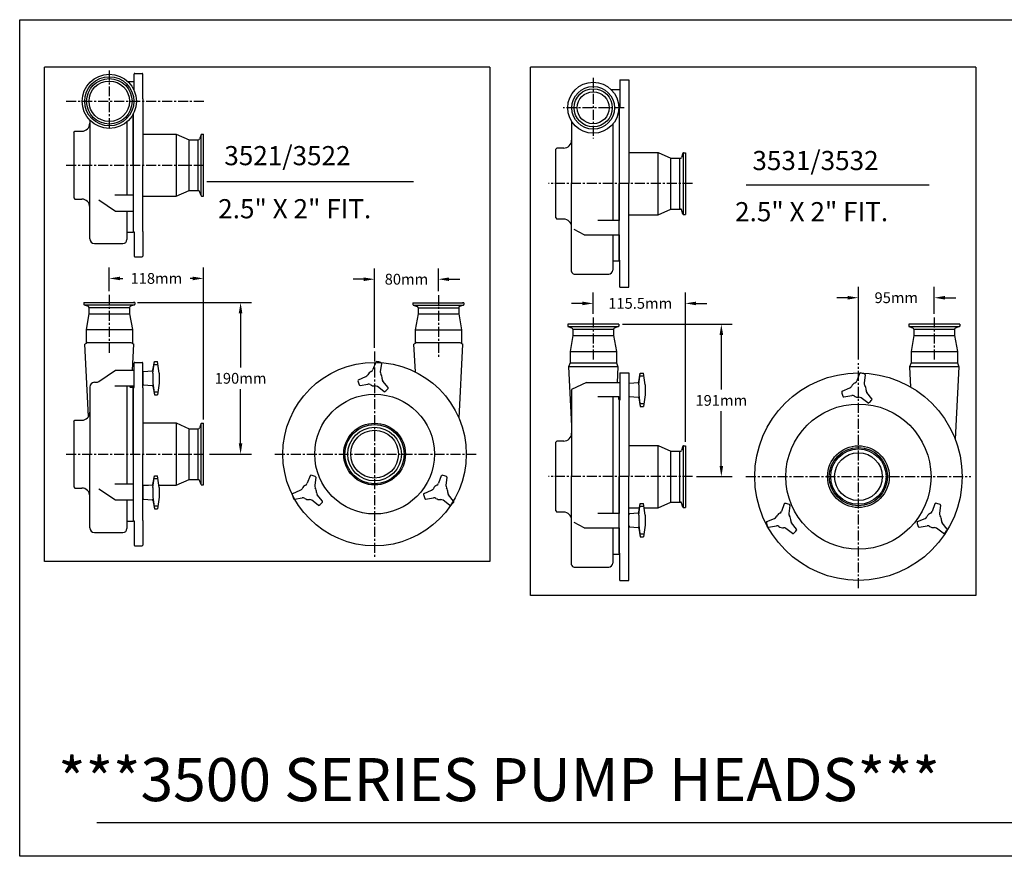
# Model space of a CAD drawing. Extents: x 70 to 5242, y -357 to 2967.
# Drawn here: x 72 to 1306, y 803 to 1852 of the extents above; entities that cross this region are included whole.
import ezdxf

# ---------------------------------------------------------------- set-up
doc = ezdxf.new("R2010")
doc.units = 0
doc.header["$LTSCALE"] = 10
doc.header["$MEASUREMENT"] = 0
doc.linetypes.add('CENTER', pattern=[2, 1.25, -0.25, 0.25, -0.25])
doc.layers.get('0').update_dxf_attribs({"color": 2, "linetype": 'CONTINUOUS'})
doc.layers.get('DEFPOINTS').update_dxf_attribs({"linetype": 'CONTINUOUS'})
doc.layers.add('DIM', color=7, linetype='CONTINUOUS')
doc.layers.add('OBJECT', color=2, linetype='CONTINUOUS')
doc.styles.add('ROMANS', font='romans.shx')
doc.dimstyles.get("Standard").update_dxf_attribs({"dimscale": 75, "dimtxt": 0.18, "dimasz": 0.18, "dimexe": 0.18, "dimexo": 0.0625, "dimgap": 0.09, "dimtad": 0, "dimtih": 1, "dimtoh": 1, "dimdec": 1, "dimdsep": 46, "dimtxsty": 'ROMANS', "dimcen": 0.09, "dimadec": 0, "dimazin": 0, "dimtfac": 1, "dimtdec": 1, "dimtofl": 0, "dimtmove": 0, "dimatfit": 1, "dimfxl": 1, "dimtolj": 1, "dimtzin": 0, "dimarcsym": 0})

# ---------------------------------------------------------------- blocks, each defined once
blk = doc.blocks.new('*D10')
at = {"layer": 'DEFPOINTS', "color": 0, "transparency": 16777216}
for p in [(1123.1, 1503.1), (1218.1, 1478.2), (1123.1, 1420.9)]:
    blk.add_point(p, dxfattribs=at)
at = {"layer": 'DIM', "color": 0, "lineweight": -2, "transparency": 16777216}
for p, q in [((1123.1, 1425.6), (1123.1, 1516.6)), ((1218.1, 1482.9), (1218.1, 1516.6)), ((1109.6, 1503.1), (1096.1, 1503.1)), ((1231.6, 1503.1), (1245.1, 1503.1))]:
    blk.add_line(p, q, dxfattribs=at)
at = {"layer": 'DIM', "color": 0, "transparency": 16777216}
for points in [[(1109.6, 1505.3), (1109.6, 1500.8), (1123.1, 1503.1)], [(1231.6, 1505.3), (1231.6, 1500.8), (1218.1, 1503.1)]]:
    blk.add_solid(points, dxfattribs=at)
at = {"layer": 'DIM', "color": 0, "transparency": 16777216, "insert": (1170.6, 1503.1), "char_height": 13.5, "attachment_point": 5, "style": 'ROMANS'}
blk.add_mtext('\\A1;95mm', dxfattribs=at)
blk = doc.blocks.new('*D18')
at = {"layer": 'DEFPOINTS', "color": 0, "transparency": 16777216}
for p in [(184.3, 1527.3), (184.3, 1506.7), (302.3, 1345.8)]:
    blk.add_point(p, dxfattribs=at)
at = {"layer": 'DIM', "color": 0, "lineweight": -2, "transparency": 16777216}
for p, q in [((184.3, 1511.4), (184.3, 1540.8)), ((302.3, 1350.5), (302.3, 1540.8)), ((197.8, 1527.3), (201.2, 1527.3)), ((288.8, 1527.3), (285.5, 1527.3))]:
    blk.add_line(p, q, dxfattribs=at)
at = {"layer": 'DIM', "color": 0, "transparency": 16777216}
for points in [[(197.8, 1529.5), (197.8, 1525), (184.3, 1527.3)], [(288.8, 1529.5), (288.8, 1525), (302.3, 1527.3)]]:
    blk.add_solid(points, dxfattribs=at)
at = {"layer": 'DIM', "color": 0, "transparency": 16777216, "insert": (243.3, 1527.3), "char_height": 13.5, "attachment_point": 5, "style": 'ROMANS'}
blk.add_mtext('\\A1;118mm', dxfattribs=at)
blk = doc.blocks.new('*D19')
at = {"layer": 'DEFPOINTS', "color": 0, "transparency": 16777216}
for p in [(214.9, 1497.1), (305, 1307.1), (348.8, 1307.1)]:
    blk.add_point(p, dxfattribs=at)
at = {"layer": 'DIM', "color": 0, "lineweight": -2, "transparency": 16777216}
for p, q in [((219.6, 1497.1), (362.3, 1497.1)), ((348.8, 1483.6), (348.8, 1415.6)), ((348.8, 1320.6), (348.8, 1388.6)), ((309.7, 1307.1), (362.3, 1307.1))]:
    blk.add_line(p, q, dxfattribs=at)
at = {"layer": 'DIM', "color": 0, "transparency": 16777216}
for points in [[(346.5, 1483.6), (351, 1483.6), (348.8, 1497.1)], [(346.5, 1320.6), (351, 1320.6), (348.8, 1307.1)]]:
    blk.add_solid(points, dxfattribs=at)
at = {"layer": 'DIM', "color": 0, "transparency": 16777216, "insert": (348.8, 1402.1), "char_height": 13.5, "attachment_point": 5, "style": 'ROMANS'}
blk.add_mtext('\\A1;190mm', dxfattribs=at)
blk = doc.blocks.new('*D20')
at = {"layer": 'DEFPOINTS', "color": 0, "transparency": 16777216}
for p in [(596.7, 1526.3), (596.7, 1506.5), (516.7, 1435.8)]:
    blk.add_point(p, dxfattribs=at)
at = {"layer": 'DIM', "color": 0, "lineweight": -2, "transparency": 16777216}
for p, q in [((516.7, 1440.5), (516.7, 1539.8)), ((596.7, 1511.2), (596.7, 1539.8)), ((503.2, 1526.3), (489.7, 1526.3)), ((610.2, 1526.3), (623.7, 1526.3))]:
    blk.add_line(p, q, dxfattribs=at)
at = {"layer": 'DIM', "color": 0, "transparency": 16777216}
for points in [[(503.2, 1528.5), (503.2, 1524), (516.7, 1526.3)], [(610.2, 1528.5), (610.2, 1524), (596.7, 1526.3)]]:
    blk.add_solid(points, dxfattribs=at)
at = {"layer": 'DIM', "color": 0, "transparency": 16777216, "insert": (556.7, 1526.3), "char_height": 13.5, "attachment_point": 5, "style": 'ROMANS'}
blk.add_mtext('\\A1;80mm', dxfattribs=at)
blk = doc.blocks.new('*D21')
at = {"layer": 'DEFPOINTS', "color": 0, "transparency": 16777216}
for p in [(822.7, 1469.9), (915.3, 1278.9), (951.3, 1278.9)]:
    blk.add_point(p, dxfattribs=at)
at = {"layer": 'DIM', "color": 0, "lineweight": -2, "transparency": 16777216}
for p, q in [((827.4, 1469.9), (964.8, 1469.9)), ((951.3, 1456.4), (951.3, 1387.9)), ((951.3, 1292.4), (951.3, 1360.9)), ((920, 1278.9), (964.8, 1278.9))]:
    blk.add_line(p, q, dxfattribs=at)
at = {"layer": 'DIM', "color": 0, "transparency": 16777216}
for points in [[(949.1, 1456.4), (953.6, 1456.4), (951.3, 1469.9)], [(949.1, 1292.4), (953.6, 1292.4), (951.3, 1278.9)]]:
    blk.add_solid(points, dxfattribs=at)
at = {"layer": 'DIM', "color": 0, "transparency": 16777216, "insert": (951.3, 1374.4), "char_height": 13.5, "attachment_point": 5, "style": 'ROMANS'}
blk.add_mtext('\\A1;191mm', dxfattribs=at)
blk = doc.blocks.new('*D22')
at = {"layer": 'DEFPOINTS', "color": 0, "transparency": 16777216}
for p in [(790.7, 1496), (790.7, 1478.2), (906.2, 1317.6)]:
    blk.add_point(p, dxfattribs=at)
at = {"layer": 'DIM', "color": 0, "lineweight": -2, "transparency": 16777216}
for p, q in [((790.7, 1482.9), (790.7, 1509.5)), ((906.2, 1322.3), (906.2, 1509.5)), ((777.2, 1496), (763.7, 1496)), ((919.7, 1496), (933.2, 1496))]:
    blk.add_line(p, q, dxfattribs=at)
at = {"layer": 'DIM', "color": 0, "transparency": 16777216}
for points in [[(777.2, 1498.2), (777.2, 1493.7), (790.7, 1496)], [(919.7, 1498.2), (919.7, 1493.7), (906.2, 1496)]]:
    blk.add_solid(points, dxfattribs=at)
at = {"layer": 'DIM', "color": 0, "transparency": 16777216, "insert": (849.7, 1496), "char_height": 13.5, "attachment_point": 5, "style": 'ROMANS'}
blk.add_mtext('\\A1;115.5mm', dxfattribs=at)

msp = doc.modelspace()

# ---------------------------------------------------------------- linework, layer by layer
at = {"color": 5, "linetype": 'CENTER'}
for p, q in [((184.25, 1788.01), (184.25, 1714.9)), ((790.73, 1778.54), (790.73, 1702.81)), ((130.4, 1749.27), (304.97, 1749.27)), ((829.73, 1741.13), (753.13, 1741.13)), ((130.4, 1669.27), (304.97, 1669.27)), ((915.35, 1646.13), (734.9, 1646.13)), ((184.25, 1506.7), (184.25, 1433.38)), ((596.72, 1506.49), (596.72, 1428.6)), ((790.73, 1478.17), (790.73, 1425.64)), ((1218.13, 1478.17), (1218.13, 1425.64)), ((516.72, 1435.78), (516.72, 1177.09)), ((130.4, 1307.11), (304.97, 1307.11)), ((391.73, 1307.11), (644.11, 1307.11)), ((915.35, 1278.88), (734.9, 1278.88))]:
    msp.add_line(p, q, dxfattribs=at)
at = {"color": 7}
for p, q in [((215.25, 1763.11), (215.25, 1783.27)), ((216.25, 1784.27), (225.25, 1784.27)), ((226.25, 1752.27), (226.25, 1783.27)), ((207.22, 1774.27), (215.25, 1774.27)), ((824.23, 1776.13), (835.23, 1776.13)), ((824.23, 1776.13), (824.23, 1742.13)), ((835.23, 1776.13), (835.23, 1646.13)), ((812.91, 1764.13), (824.23, 1764.13)), ((226.25, 1752.27), (226.25, 1669.27)), ((822.23, 1745.63), (822.23, 1743.63)), ((822.73, 1746.13), (824.23, 1746.13)), ((823.23, 1743.13), (823.23, 1600.05)), ((823.23, 1742.13), (823.23, 1646.13)), ((823.23, 1742.13), (824.23, 1742.13)), ((214.25, 1733.38), (214.25, 1631.77)), ((214.25, 1669.27), (214.25, 1733.38)), ((159.75, 1725.77), (159.75, 1669.27)), ((206.25, 1723.41), (206.25, 1631.77)), ((763.73, 1724.05), (763.73, 1646.13)), ((815.23, 1720.62), (815.23, 1600.05)), ((139.75, 1710.27), (141.25, 1711.77)), ((139.75, 1710.27), (139.75, 1628.27)), ((226.25, 1708.27), (268.25, 1708.27)), ((268.25, 1708.27), (284.25, 1701.12)), ((299.26, 1707.44), (297.34, 1702.17)), ((300.01, 1707.97), (302.25, 1707.97)), ((284.25, 1701.12), (295.84, 1701.12)), ((743.73, 1689.13), (745.23, 1690.63)), ((743.73, 1603.13), (743.73, 1689.13)), ((872.23, 1685.13), (888.23, 1677.98)), ((159.75, 1576.95), (159.75, 1669.27)), ((214.25, 1669.27), (214.25, 1585.77)), ((226.25, 1586.27), (226.25, 1669.27)), ((763.73, 1535.79), (763.73, 1646.13)), ((823.23, 1550.13), (823.23, 1646.13)), ((835.23, 1516.13), (835.23, 1646.13)), ((214.25, 1631.77), (191.07, 1631.77)), ((226.25, 1630.27), (268.25, 1630.27)), ((268.25, 1630.27), (284.25, 1637.42)), ((284.25, 1637.42), (295.84, 1637.42)), ((299.26, 1631.1), (297.34, 1636.37)), ((300.01, 1630.57), (302.25, 1630.57)), ((139.75, 1628.27), (141.25, 1626.77)), ((171.27, 1625.76), (192.02, 1611.77)), ((192.02, 1611.77), (214.25, 1611.77)), ((206.25, 1611.77), (206.25, 1575.95)), ((214.25, 1611.77), (214.25, 1585.27)), ((872.23, 1607.13), (888.23, 1614.28)), ((743.73, 1603.13), (745.23, 1601.63)), ((822.73, 1600.05), (823.23, 1600.05)), ((206.25, 1585.27), (214.25, 1585.27)), ((214.25, 1585.77), (215.25, 1585.77)), ((215.25, 1585.77), (215.25, 1555.27)), ((226.25, 1586.27), (226.25, 1555.27)), ((779.39, 1582.05), (823.23, 1582.05)), ((815.23, 1582.05), (815.23, 1537.79)), ((823.23, 1582.05), (823.23, 1549.13)), ((165.75, 1570.95), (201.25, 1570.95)), ((216.25, 1554.27), (225.25, 1554.27)), ((815.23, 1549.13), (823.23, 1549.13)), ((823.23, 1550.13), (824.23, 1550.13)), ((824.23, 1516.13), (824.23, 1550.13)), ((766.73, 1532.79), (810.23, 1532.79)), ((824.23, 1516.13), (835.23, 1516.13)), ((152.3, 1497.11), (152.3, 1494.87)), ((152.3, 1497.11), (154.05, 1497.11)), ((152.83, 1494.12), (215.68, 1494.12)), ((152.83, 1494.12), (157.7, 1492.35)), ((153.41, 1497.11), (214.9, 1497.11)), ((215.68, 1494.12), (210.81, 1492.35)), ((216.2, 1497.11), (214.45, 1497.11)), ((216.2, 1497.11), (216.2, 1494.87)), ((564.77, 1496.9), (566.52, 1496.9)), ((564.77, 1496.9), (564.77, 1494.66)), ((565.29, 1493.91), (628.14, 1493.91)), ((565.29, 1493.91), (570.16, 1492.14)), ((565.88, 1496.9), (627.37, 1496.9)), ((628.14, 1493.91), (623.27, 1492.14)), ((628.67, 1496.9), (626.92, 1496.9)), ((628.67, 1496.9), (628.67, 1494.66)), ((158.75, 1483.11), (155.25, 1463.11)), ((158.75, 1490.85), (209.75, 1490.85)), ((158.75, 1490.85), (158.75, 1483.11)), ((158.75, 1483.11), (209.75, 1483.11)), ((209.75, 1490.85), (209.75, 1483.11)), ((209.75, 1483.11), (213.25, 1463.11)), ((571.22, 1482.9), (567.72, 1462.9)), ((571.22, 1490.63), (571.22, 1482.9)), ((571.22, 1490.63), (622.22, 1490.63)), ((571.22, 1482.9), (622.22, 1482.9)), ((622.22, 1490.63), (622.22, 1482.9)), ((622.22, 1482.9), (625.72, 1462.9)), ((822.68, 1469.88), (758.78, 1469.88)), ((758.78, 1469.88), (758.78, 1467.64)), ((822.68, 1469.88), (822.68, 1467.64)), ((1250.08, 1469.88), (1186.18, 1469.88)), ((1186.18, 1469.88), (1186.18, 1467.64)), ((1250.08, 1469.88), (1250.08, 1467.64)), ((155.25, 1463.11), (213.25, 1463.11)), ((155.25, 1463.11), (155.25, 1445.87)), ((213.25, 1463.11), (213.25, 1445.87)), ((567.72, 1462.9), (625.72, 1462.9)), ((567.72, 1462.9), (567.72, 1445.87)), ((625.72, 1462.9), (625.72, 1445.87)), ((759.31, 1466.89), (764.18, 1465.11)), ((765.23, 1463.61), (765.23, 1455.88)), ((816.23, 1463.61), (816.23, 1455.88)), ((822.15, 1466.89), (817.28, 1465.11)), ((1186.7, 1466.89), (1191.57, 1465.11)), ((1192.63, 1463.61), (1192.63, 1455.88)), ((1243.63, 1463.61), (1243.63, 1455.88)), ((1249.55, 1466.89), (1244.68, 1465.11)), ((157.42, 1447.11), (153.52, 1444.87)), ((158.27, 1354.37), (153.52, 1444.87)), ((157.42, 1447.11), (211.09, 1447.11)), ((157.42, 1447.11), (211.09, 1447.11)), ((211.09, 1447.11), (214.98, 1444.87)), ((213.26, 1412.11), (214.98, 1444.87)), ((569.88, 1447.11), (565.99, 1444.87)), ((567.81, 1410.14), (565.99, 1444.87)), ((569.88, 1447.11), (623.55, 1447.11)), ((569.88, 1447.11), (623.55, 1447.11)), ((622.58, 1352.04), (627.44, 1444.87)), ((623.55, 1447.11), (627.44, 1444.87)), ((765.23, 1455.88), (761.73, 1435.88)), ((816.23, 1455.88), (819.73, 1435.88)), ((1192.63, 1455.88), (1189.13, 1435.88)), ((1243.63, 1455.88), (1247.13, 1435.88)), ((761.73, 1435.88), (761.73, 1421.61)), ((819.73, 1435.88), (819.73, 1421.61)), ((1189.13, 1435.88), (1189.13, 1421.61)), ((1247.13, 1435.88), (1247.13, 1421.61)), ((215.25, 1390.61), (215.25, 1421.11)), ((216.25, 1422.11), (225.25, 1422.11)), ((226.25, 1390.11), (226.25, 1421.11)), ((238.75, 1408.46), (240.75, 1423.08)), ((238.94, 1412.25), (240.75, 1423.08)), ((240.75, 1423.08), (244.05, 1423.08)), ((240.75, 1423.08), (244.81, 1423.08)), ((240.75, 1419.6), (244.81, 1419.6)), ((246.81, 1408.46), (244.81, 1423.08)), ((171.27, 1398.12), (192.02, 1412.11)), ((192.02, 1412.11), (215.25, 1412.11)), ((226.25, 1409.65), (226.25, 1394.83)), ((227.17, 1410.65), (238.06, 1411.52)), ((238.75, 1408.46), (238.75, 1396.03)), ((246.81, 1408.46), (246.81, 1396.03)), ((759.84, 1416.63), (763.73, 1342.4)), ((821.62, 1416.63), (759.84, 1416.63)), ((821.62, 1416.63), (820.58, 1396.88)), ((824.23, 1408.88), (824.23, 1374.88)), ((824.23, 1408.88), (835.23, 1408.88)), ((835.23, 1408.88), (835.23, 1278.88)), ((847.73, 1393.9), (849.73, 1408.52)), ((847.92, 1397.69), (849.73, 1408.52)), ((849.73, 1408.52), (853.78, 1408.52)), ((849.73, 1408.52), (853.03, 1408.52)), ((855.78, 1393.9), (853.78, 1408.52)), ((1187.24, 1416.63), (1188.57, 1391.2)), ((1249.02, 1416.63), (1187.24, 1416.63)), ((1249.02, 1416.63), (1244.27, 1326.04)), ((165.75, 1397.1), (167.92, 1397.1)), ((238.75, 1396.03), (240.75, 1381.41)), ((246.81, 1396.03), (244.81, 1381.41)), ((782.48, 1396.88), (824.23, 1396.88)), ((835.23, 1395.09), (835.23, 1380.27)), ((836.15, 1396.09), (847.04, 1396.96)), ((849.73, 1405.04), (853.78, 1405.04)), ((159.75, 1391.1), (159.75, 1307.11)), ((215.25, 1392.11), (191.07, 1392.11)), ((206.25, 1392.11), (206.25, 1269.61)), ((209.85, 1391.61), (209.85, 1391.61)), ((210.35, 1391.11), (214.25, 1391.11)), ((214.25, 1391.11), (214.25, 1269.61)), ((214.25, 1307.11), (214.25, 1390.61)), ((214.25, 1390.61), (215.25, 1390.61)), ((226.25, 1390.11), (226.25, 1307.11)), ((227.17, 1393.84), (238.06, 1392.96)), ((238.94, 1392.24), (240.75, 1381.41)), ((240.75, 1385.16), (244.81, 1385.16)), ((763.73, 1388), (763.73, 1278.88)), ((847.73, 1393.9), (847.73, 1381.47)), ((855.78, 1393.9), (855.78, 1381.47)), ((240.75, 1381.41), (244.81, 1381.41)), ((815.23, 1378.88), (815.23, 1232.8)), ((822.23, 1378.38), (822.23, 1376.38)), ((822.73, 1378.88), (824.23, 1378.88)), ((823.23, 1375.88), (823.23, 1232.8)), ((823.23, 1374.88), (823.23, 1278.88)), ((823.23, 1374.88), (824.23, 1374.88)), ((836.15, 1379.27), (847.04, 1378.4)), ((847.73, 1381.47), (849.73, 1366.85)), ((847.92, 1377.68), (849.73, 1366.85)), ((849.73, 1370.6), (853.78, 1370.6)), ((855.78, 1381.47), (853.78, 1366.85)), ((849.73, 1366.85), (853.78, 1366.85)), ((139.75, 1348.11), (141.25, 1349.61)), ((139.75, 1348.11), (139.75, 1266.11)), ((226.25, 1346.11), (268.25, 1346.11)), ((268.25, 1346.11), (284.25, 1338.96)), ((299.26, 1345.29), (297.34, 1340.02)), ((300.01, 1345.81), (302.25, 1345.81)), ((284.25, 1338.96), (295.84, 1338.96)), ((743.73, 1321.88), (745.23, 1323.38)), ((743.73, 1235.88), (743.73, 1321.88)), ((872.23, 1317.88), (888.23, 1310.73)), ((159.75, 1214.8), (159.75, 1307.11)), ((214.25, 1307.11), (214.25, 1223.61)), ((226.25, 1224.11), (226.25, 1307.11)), ((238.75, 1265.42), (240.75, 1280.04)), ((238.94, 1269.21), (240.75, 1280.04)), ((240.75, 1280.04), (244.81, 1280.04)), ((240.75, 1280.04), (244.05, 1280.04)), ((240.75, 1276.56), (244.81, 1276.56)), ((246.81, 1265.42), (244.81, 1280.04)), ((268.25, 1268.11), (284.25, 1275.26)), ((284.25, 1275.26), (295.84, 1275.26)), ((299.26, 1268.94), (297.34, 1274.21)), ((763.73, 1168.54), (763.73, 1278.88)), ((823.23, 1182.88), (823.23, 1278.88)), ((835.23, 1148.88), (835.23, 1278.88)), ((139.75, 1266.11), (141.25, 1264.61)), ((171.27, 1263.61), (192.02, 1249.61)), ((214.25, 1269.61), (191.07, 1269.61)), ((226.25, 1268.11), (233.4, 1268.11)), ((226.25, 1266.62), (226.25, 1251.8)), ((227.17, 1267.62), (238.06, 1268.49)), ((238.75, 1265.42), (238.75, 1252.99)), ((246.44, 1268.11), (268.25, 1268.11)), ((246.81, 1265.42), (246.81, 1252.99)), ((300.01, 1268.41), (302.25, 1268.41)), ((192.02, 1249.61), (214.25, 1249.61)), ((206.25, 1249.61), (206.25, 1213.8)), ((214.25, 1249.61), (214.25, 1223.11)), ((227.17, 1250.8), (238.06, 1249.93)), ((238.75, 1252.99), (240.75, 1238.37)), ((238.94, 1249.21), (240.75, 1238.37)), ((246.81, 1252.99), (244.81, 1238.37)), ((872.23, 1239.88), (888.23, 1247.03)), ((240.75, 1242.12), (244.81, 1242.12)), ((240.75, 1238.37), (244.81, 1238.37)), ((743.73, 1235.88), (745.23, 1234.38)), ((847.73, 1230.64), (849.73, 1245.26)), ((847.92, 1234.43), (849.73, 1245.26)), ((849.73, 1245.26), (853.03, 1245.26)), ((849.73, 1245.26), (853.78, 1245.26)), ((849.73, 1241.78), (853.78, 1241.78)), ((855.78, 1230.64), (853.78, 1245.26)), ((206.25, 1223.11), (214.25, 1223.11)), ((214.25, 1223.61), (215.25, 1223.61)), ((215.25, 1223.61), (215.25, 1193.11)), ((226.25, 1224.11), (226.25, 1193.11)), ((822.73, 1232.8), (823.23, 1232.8)), ((836.15, 1232.84), (847.04, 1233.71)), ((847.73, 1230.64), (847.73, 1218.21)), ((855.78, 1230.64), (855.78, 1218.21)), ((779.39, 1214.8), (823.23, 1214.8)), ((815.23, 1214.8), (815.23, 1170.54)), ((823.23, 1214.8), (823.23, 1181.88)), ((836.15, 1216.02), (847.04, 1215.15)), ((847.73, 1218.21), (849.73, 1203.59)), ((847.92, 1214.43), (849.73, 1203.59)), ((855.78, 1218.21), (853.78, 1203.59)), ((165.75, 1208.8), (201.25, 1208.8)), ((849.73, 1207.34), (853.78, 1207.34)), ((849.73, 1203.59), (853.78, 1203.59)), ((216.25, 1192.11), (225.25, 1192.11)), ((815.23, 1181.88), (823.23, 1181.88)), ((823.23, 1182.88), (824.23, 1182.88)), ((824.23, 1148.88), (824.23, 1182.88)), ((766.73, 1165.54), (810.23, 1165.54)), ((824.23, 1148.88), (835.23, 1148.88))]:
    msp.add_line(p, q, dxfattribs=at)
at = {"color": 7, "linetype": 'Continuous'}
for p, q in [((823.23, 1743.13), (822.73, 1743.13)), ((141.25, 1711.77), (149.75, 1711.77)), ((753.73, 1690.63), (745.23, 1690.63)), ((835.23, 1685.13), (872.23, 1685.13)), ((903.24, 1684.3), (901.22, 1678.77)), ((903.99, 1684.83), (906.23, 1684.83)), ((906.23, 1684.83), (906.23, 1607.43)), ((888.23, 1677.98), (898.73, 1677.98)), ((898.73, 1677.98), (900.1, 1677.98)), ((141.25, 1626.77), (149.75, 1626.77)), ((835.23, 1607.13), (872.23, 1607.13)), ((888.23, 1614.28), (898.73, 1614.28)), ((898.73, 1614.28), (900.1, 1614.28)), ((903.24, 1607.96), (901.22, 1613.49)), ((903.99, 1607.43), (906.23, 1607.43)), ((755.73, 1601.63), (745.23, 1601.63)), ((823.23, 1375.88), (822.73, 1375.88)), ((141.25, 1349.61), (149.75, 1349.61)), ((753.73, 1323.38), (745.23, 1323.38)), ((835.23, 1317.88), (872.23, 1317.88)), ((888.23, 1310.73), (898.73, 1310.73)), ((898.73, 1310.73), (900.1, 1310.73)), ((903.24, 1317.05), (901.22, 1311.52)), ((903.99, 1317.58), (906.23, 1317.58)), ((906.23, 1317.58), (906.23, 1240.18)), ((141.25, 1264.61), (149.75, 1264.61)), ((888.23, 1247.03), (898.73, 1247.03)), ((898.73, 1247.03), (900.1, 1247.03)), ((755.73, 1234.38), (745.23, 1234.38)), ((835.23, 1239.88), (848.99, 1239.88)), ((854.52, 1239.88), (872.23, 1239.88)), ((903.24, 1240.7), (901.22, 1246.24)), ((903.99, 1240.18), (906.23, 1240.18))]:
    msp.add_line(p, q, dxfattribs=at)
at = {"color": 7, "linetype": 'ByBlock'}
for p, q in [((214.25, 1722.45), (214.25, 1723.96)), ((214.25, 1708.18), (214.25, 1705.37)), ((763.73, 1714.56), (763.73, 1712.82)), ((214.25, 1360.29), (214.25, 1361.8)), ((214.25, 1346.03), (214.25, 1343.22)), ((763.73, 1347.31), (763.73, 1345.57))]:
    msp.add_line(p, q, dxfattribs=at)
msp.add_line((168.68, 845.24), (1330.85, 845.24))
at = {"color": 7, "linetype": 'Continuous'}
for radius in [33.95, 30.78, 28.5, 25.37]:
    msp.add_circle((184.25, 1749.27), radius, dxfattribs=at)
at = {"color": 7}
for centre, radius in [((790.73, 1741.13), 31.95), ((790.73, 1741.13), 26.79), ((790.73, 1741.13), 23.9), ((790.73, 1741.13), 19.96), ((516.72, 1307.11), 115), ((516.72, 1307.11), 75.04), ((516.72, 1307.11), 38.7), ((516.72, 1307.11), 37.13), ((516.72, 1307.11), 33.57), ((516.72, 1307.11), 29.95), ((1123.13, 1278.88), 38.7), ((1123.13, 1278.88), 36.5), ((1123.13, 1278.88), 34.7), ((1123.13, 1278.88), 29.95)]:
    msp.add_circle(centre, radius, dxfattribs=at)
for centre, radius, start, end in [((216.25, 1783.27), 1, 90, 180), ((225.25, 1783.27), 1, 0, 90), ((822.73, 1745.63), 0.5, 90, 180), ((822.73, 1743.63), 0.5, 180, 270), ((149.75, 1721.77), 10, 270, 0), ((300.01, 1707.17), 0.8, 90, 160), ((295.84, 1702.72), 1.6, 270, 340), ((753.73, 1700.63), 10, 270, 0), ((295.84, 1635.82), 1.6, 20, 90), ((300.01, 1631.37), 0.8, 200, 270), ((149.75, 1616.77), 10, 0, 90), ((753.73, 1591.63), 10, 0, 90), ((165.75, 1576.95), 6, 180, 270), ((201.25, 1575.95), 5, 270, 0), ((216.25, 1555.27), 1, 180, 270), ((225.25, 1555.27), 1, 270, 0), ((766.73, 1535.79), 3, 180, 270), ((810.23, 1537.79), 5, 270, 0), ((153.1, 1494.87), 0.8, 180, 250), ((215.4, 1494.87), 0.8, 290, 0), ((565.57, 1494.66), 0.8, 180, 250), ((627.87, 1494.66), 0.8, 290, 0), ((157.15, 1490.85), 1.6, 0, 70), ((211.35, 1490.85), 1.6, 110, 180), ((569.62, 1490.63), 1.6, 0, 70), ((623.82, 1490.63), 1.6, 110, 180), ((759.58, 1467.64), 0.8, 180, 250), ((763.63, 1463.61), 1.6, 0, 70), ((817.83, 1463.61), 1.6, 110, 180), ((821.88, 1467.64), 0.8, 290, 0), ((1186.98, 1467.64), 0.8, 180, 250), ((1191.03, 1463.61), 1.6, 0, 70), ((1245.23, 1463.61), 1.6, 110, 180), ((1249.28, 1467.64), 0.8, 290, 0), ((216.25, 1421.11), 1, 90, 180), ((225.25, 1421.11), 1, 0, 90), ((227.25, 1409.65), 1, 94.57392, 180), ((237.98, 1412.52), 1, 274.57392, 344.1119), ((165.75, 1391.1), 6, 90, 180), ((167.92, 1403.1), 6, 270, 304), ((227.25, 1394.83), 1, 180, 265.42608), ((836.23, 1395.09), 1, 94.57392, 180), ((846.96, 1397.96), 1, 274.57392, 344.1119), ((210.35, 1391.61), 0.5, 90, 180), ((210.35, 1391.61), 0.5, 180, 270), ((237.98, 1391.97), 1, 15.8881, 85.42608), ((822.73, 1378.38), 0.5, 90, 180), ((822.73, 1376.38), 0.5, 180, 270), ((836.23, 1380.27), 1, 180, 265.42608), ((846.96, 1377.41), 1, 15.8881, 85.42608), ((149.75, 1359.61), 10, 270, 0), ((300.01, 1345.01), 0.8, 90, 160), ((295.84, 1340.56), 1.6, 270, 340), ((753.73, 1333.38), 10, 270, 0), ((295.84, 1273.66), 1.6, 20, 90), ((149.75, 1254.61), 10, 0, 90), ((227.25, 1266.62), 1, 94.57392, 180), ((237.98, 1269.48), 1, 274.57392, 344.1119), ((300.01, 1269.21), 0.8, 200, 270), ((227.25, 1251.8), 1, 180, 265.42608), ((237.98, 1248.93), 1, 15.8881, 85.42608), ((753.73, 1224.38), 10, 0, 90), ((846.96, 1234.7), 1, 274.57392, 344.1119), ((841.24, 1228.87), 6.45, 142.10045, 158.71245), ((165.75, 1214.8), 6, 180, 270), ((201.25, 1213.8), 5, 270, 0), ((841.24, 1219.98), 6.45, 201.28755, 217.89955), ((846.96, 1214.15), 1, 15.8881, 85.42608), ((216.25, 1193.11), 1, 180, 270), ((225.25, 1193.11), 1, 270, 0), ((766.73, 1168.54), 3, 180, 270), ((810.23, 1170.54), 5, 270, 0)]:
    msp.add_arc(centre, radius, start, end, dxfattribs=at)
at = {"color": 7, "linetype": 'Continuous'}
for centre, radius, start, end in [((900.1, 1679.18), 1.2, 270, 340), ((903.99, 1684.03), 0.8, 90, 160), ((900.1, 1613.08), 1.2, 20, 90), ((903.99, 1608.23), 0.8, 200, 270), ((900.1, 1311.93), 1.2, 270, 340), ((903.99, 1316.78), 0.8, 90, 160), ((900.1, 1245.83), 1.2, 20, 90), ((903.99, 1240.98), 0.8, 200, 270)]:
    msp.add_arc(centre, radius, start, end, dxfattribs=at)
at = {"layer": 'DIM', "color": 1}
for p, q in [((71.96, 803.05), (71.96, 1851.54)), ((71.96, 1851.54), (3441.73, 1851.54)), ((3441.73, 803.05), (71.96, 803.05))]:
    msp.add_line(p, q, dxfattribs=at)
at = {"layer": 'DIM'}
for p, q in [((661.3, 1791.98), (103.19, 1791.98)), ((103.19, 1172.54), (103.19, 1791.98)), ((661.3, 1791.98), (661.3, 1172.54)), ((1270.28, 1791.98), (712.17, 1791.98)), ((712.17, 1129.94), (712.17, 1791.98)), ((1270.28, 1791.98), (1270.28, 1129.94)), ((661.3, 1172.54), (103.19, 1172.54)), ((1270.28, 1129.94), (712.17, 1129.94))]:
    msp.add_line(p, q, dxfattribs=at)
at = {"layer": 'DIM', "color": 7}
for p, q in [((822.73, 1746.13), (822.29, 1746.13)), ((268.25, 1708.27), (268.25, 1630.27)), ((299.26, 1631.1), (299.26, 1707.44)), ((302.25, 1630.57), (302.25, 1707.97)), ((284.25, 1637.42), (284.25, 1701.12)), ((295.84, 1637.42), (295.84, 1701.12)), ((872.23, 1607.13), (872.23, 1685.13)), ((903.99, 1607.43), (903.99, 1684.83)), ((888.23, 1614.28), (888.23, 1677.98)), ((898.73, 1677.98), (898.73, 1614.28)), ((822.73, 1600.05), (796.69, 1600.05)), ((779.39, 1582.05), (767.03, 1588.58)), ((759.31, 1466.89), (822.15, 1466.89)), ((765.23, 1463.61), (816.23, 1463.61)), ((1186.7, 1466.89), (1249.55, 1466.89)), ((1192.63, 1463.61), (1243.63, 1463.61)), ((765.23, 1455.88), (816.23, 1455.88)), ((1192.63, 1455.88), (1243.63, 1455.88)), ((761.73, 1435.88), (819.73, 1435.88)), ((1189.13, 1435.88), (1247.13, 1435.88)), ((761.73, 1421.61), (759.84, 1416.63)), ((761.73, 1421.61), (819.73, 1421.61)), ((819.73, 1421.61), (821.62, 1416.63)), ((1189.13, 1421.61), (1187.24, 1416.63)), ((1189.13, 1421.61), (1247.13, 1421.61)), ((1247.13, 1421.61), (1249.02, 1416.63)), ((782.48, 1396.88), (763.73, 1388)), ((822.73, 1378.88), (796.69, 1378.88)), ((268.25, 1346.11), (268.25, 1268.11)), ((299.26, 1268.94), (299.26, 1345.29)), ((302.25, 1268.41), (302.25, 1345.81)), ((284.25, 1275.26), (284.25, 1338.96)), ((295.84, 1275.26), (295.84, 1338.96)), ((872.23, 1239.88), (872.23, 1317.88)), ((888.23, 1247.03), (888.23, 1310.73)), ((898.73, 1310.73), (898.73, 1247.03)), ((903.99, 1240.18), (903.99, 1317.58)), ((822.73, 1232.8), (796.69, 1232.8)), ((779.39, 1214.8), (767.03, 1221.32))]:
    msp.add_line(p, q, dxfattribs=at)
at = {"layer": 'DIM', "color": 6}
for p, q in [((306.65, 1648.87), (565.7, 1648.87)), ((982.51, 1644.66), (1211.94, 1644.66))]:
    msp.add_line(p, q, dxfattribs=at)
at = {"layer": 'DIM', "color": 5, "linetype": 'CENTER'}
for p, q in [((1123.13, 1138.93), (1123.13, 1420.88)), ((981.9, 1278.88), (1264, 1278.88))]:
    msp.add_line(p, q, dxfattribs=at)
at = {"layer": 'OBJECT', "color": 7}
for p, q in [((518.12, 1422.38), (514.59, 1412.99)), ((525.22, 1420.57), (523.92, 1410.38)), ((1124.53, 1408.14), (1121, 1398.75)), ((496.48, 1400.25), (505.95, 1404.22)), ((498.47, 1393.2), (508.36, 1394.83)), ((533.56, 1390.77), (527.2, 1398.52)), ((1131.63, 1406.34), (1130.33, 1396.15)), ((528.45, 1385.52), (520.28, 1391.74)), ((1102.89, 1386.01), (1112.36, 1389.98)), ((1139.97, 1376.53), (1133.61, 1384.28)), ((1104.88, 1378.96), (1114.77, 1380.6)), ((1134.86, 1371.28), (1126.68, 1377.5)), ((435.85, 1279.88), (432.32, 1270.49)), ((442.95, 1278.07), (441.65, 1267.88)), ((600.39, 1279.88), (596.86, 1270.49)), ((607.49, 1278.07), (606.2, 1267.88)), ((414.2, 1257.75), (423.68, 1261.72)), ((578.75, 1257.75), (588.22, 1261.72)), ((416.2, 1250.7), (426.09, 1252.33)), ((446.18, 1243.02), (438, 1249.24)), ((451.29, 1248.27), (444.93, 1256.02)), ((580.74, 1250.7), (590.63, 1252.33)), ((610.73, 1243.02), (602.55, 1249.24)), ((615.83, 1248.27), (609.47, 1256.02)), ((1030.13, 1244.64), (1026.6, 1235.25)), ((1037.23, 1242.84), (1035.94, 1232.65)), ((1218.99, 1244.74), (1215.46, 1235.36)), ((1226.09, 1242.94), (1224.79, 1232.75)), ((1008.49, 1222.51), (1017.96, 1226.48)), ((1197.35, 1222.62), (1206.82, 1226.59)), ((1010.48, 1215.46), (1020.37, 1217.1)), ((1040.47, 1207.78), (1032.29, 1214)), ((1045.57, 1213.03), (1039.21, 1220.78)), ((1199.34, 1215.57), (1209.23, 1217.2)), ((1229.32, 1207.89), (1221.14, 1214.1)), ((1234.43, 1213.14), (1228.07, 1220.89))]:
    msp.add_line(p, q, dxfattribs=at)
for radius in [130, 91]:
    msp.add_circle((1123.13, 1278.88), radius, dxfattribs=at)
for centre, radius, start, end in [((519.11, 1422), 1.05, 83.15041, 159.38988), ((516.72, 1402.11), 21.09, 68.14815, 83.15041), ((524.17, 1420.71), 1.05, 352.76292, 68.14815), ((516.72, 1402.11), 9.56, 116.1724, 154.19122), ((510.64, 1414.47), 4.22, 296.1724, 339.38988), ((528.11, 1409.85), 4.22, 172.76292, 214.19122), ((516.72, 1402.11), 9.56, 356.1724, 34.19122), ((1125.52, 1407.77), 1.05, 83.15041, 159.38988), ((1123.13, 1387.88), 21.09, 68.14815, 83.15041), ((1130.58, 1406.47), 1.05, 352.76292, 68.14815), ((496.89, 1399.27), 1.05, 112.76292, 188.14815), ((516.72, 1402.11), 21.09, 188.14815, 203.15041), ((504.32, 1408.11), 4.22, 292.76292, 334.19122), ((509.05, 1390.67), 4.22, 56.1724, 99.38988), ((530.46, 1401.19), 4.22, 176.1724, 219.38988), ((1123.13, 1387.88), 9.56, 116.1724, 154.19122), ((1117.05, 1400.24), 4.22, 296.1724, 339.38988), ((1134.52, 1395.62), 4.22, 172.76292, 214.19122), ((498.3, 1394.24), 1.05, 203.15041, 279.38988), ((516.72, 1402.11), 9.56, 236.1724, 274.19122), ((517.72, 1388.38), 4.22, 52.76292, 94.19122), ((529.09, 1386.36), 1.05, 232.76292, 308.14815), ((516.72, 1402.11), 21.09, 308.14815, 323.15041), ((532.75, 1390.1), 1.05, 323.15041, 39.38988), ((1103.29, 1385.04), 1.05, 112.76292, 188.14815), ((1123.13, 1387.88), 21.09, 188.14815, 203.15041), ((1110.73, 1393.87), 4.22, 292.76292, 334.19122), ((1123.13, 1387.88), 9.56, 356.1724, 34.19122), ((1136.87, 1386.96), 4.22, 176.1724, 219.38988), ((1104.71, 1380), 1.05, 203.15041, 279.38988), ((1115.46, 1376.44), 4.22, 56.1724, 99.38988), ((1123.13, 1387.88), 9.56, 236.1724, 274.19122), ((1124.13, 1374.14), 4.22, 52.76292, 94.19122), ((1135.5, 1372.12), 1.05, 232.76292, 308.14815), ((1123.13, 1387.88), 21.09, 308.14815, 323.15041), ((1139.16, 1375.86), 1.05, 323.15041, 39.38988), ((436.83, 1279.5), 1.05, 83.15041, 159.38988), ((434.44, 1259.61), 21.09, 68.14815, 83.15041), ((441.9, 1278.21), 1.05, 352.76292, 68.14815), ((601.38, 1279.5), 1.05, 83.15041, 159.38988), ((598.99, 1259.61), 21.09, 68.14815, 83.15041), ((606.45, 1278.21), 1.05, 352.76292, 68.14815), ((422.04, 1265.61), 4.22, 292.76292, 334.19122), ((434.44, 1259.61), 9.56, 116.1724, 154.19122), ((428.37, 1271.97), 4.22, 296.1724, 339.38988), ((445.84, 1267.35), 4.22, 172.76292, 214.19122), ((434.44, 1259.61), 9.56, 356.1724, 34.19122), ((448.19, 1258.69), 4.22, 176.1724, 219.38988), ((586.59, 1265.61), 4.22, 292.76292, 334.19122), ((598.99, 1259.61), 9.56, 116.1724, 154.19122), ((592.91, 1271.97), 4.22, 296.1724, 339.38988), ((610.38, 1267.35), 4.22, 172.76292, 214.19122), ((598.99, 1259.61), 9.56, 356.1724, 34.19122), ((612.73, 1258.69), 4.22, 176.1724, 219.38988), ((414.61, 1256.77), 1.05, 112.76292, 188.14815), ((434.44, 1259.61), 21.09, 188.14815, 203.15041), ((416.02, 1251.74), 1.05, 203.15041, 279.38988), ((426.78, 1248.17), 4.22, 56.1724, 99.38988), ((434.44, 1259.61), 9.56, 236.1724, 274.19122), ((435.45, 1245.88), 4.22, 52.76292, 94.19122), ((434.44, 1259.61), 21.09, 308.14815, 323.15041), ((450.47, 1247.6), 1.05, 323.15041, 39.38988), ((579.16, 1256.77), 1.05, 112.76292, 188.14815), ((598.99, 1259.61), 21.09, 188.14815, 203.15041), ((580.57, 1251.74), 1.05, 203.15041, 279.38988), ((591.32, 1248.17), 4.22, 56.1724, 99.38988), ((598.99, 1259.61), 9.56, 236.1724, 274.19122), ((600, 1245.88), 4.22, 52.76292, 94.19122), ((598.99, 1259.61), 21.09, 308.14815, 323.15041), ((615.02, 1247.6), 1.05, 323.15041, 39.38988), ((446.82, 1243.86), 1.05, 232.76292, 308.14815), ((611.36, 1243.86), 1.05, 232.76292, 308.14815), ((1022.65, 1236.74), 4.22, 296.1724, 339.38988), ((1031.12, 1244.27), 1.05, 83.15041, 159.38988), ((1028.73, 1224.38), 21.09, 68.14815, 83.15041), ((1036.19, 1242.97), 1.05, 352.76292, 68.14815), ((1211.51, 1236.84), 4.22, 296.1724, 339.38988), ((1219.97, 1244.37), 1.05, 83.15041, 159.38988), ((1217.58, 1224.48), 21.09, 68.14815, 83.15041), ((1225.04, 1243.08), 1.05, 352.76292, 68.14815), ((1008.9, 1221.54), 1.05, 112.76292, 188.14815), ((1016.33, 1230.37), 4.22, 292.76292, 334.19122), ((1028.73, 1224.38), 9.56, 116.1724, 154.19122), ((1040.12, 1232.12), 4.22, 172.76292, 214.19122), ((1028.73, 1224.38), 9.56, 356.1724, 34.19122), ((1042.47, 1223.46), 4.22, 176.1724, 219.38988), ((1197.75, 1221.64), 1.05, 112.76292, 188.14815), ((1205.19, 1230.48), 4.22, 292.76292, 334.19122), ((1217.58, 1224.48), 9.56, 116.1724, 154.19122), ((1228.98, 1232.22), 4.22, 172.76292, 214.19122), ((1217.58, 1224.48), 9.56, 356.1724, 34.19122), ((1231.33, 1223.56), 4.22, 176.1724, 219.38988), ((1028.73, 1224.38), 21.09, 188.14815, 203.15041), ((1010.31, 1216.5), 1.05, 203.15041, 279.38988), ((1021.06, 1212.94), 4.22, 56.1724, 99.38988), ((1028.73, 1224.38), 9.56, 236.1724, 274.19122), ((1029.74, 1210.64), 4.22, 52.76292, 94.19122), ((1028.73, 1224.38), 21.09, 308.14815, 323.15041), ((1044.76, 1212.36), 1.05, 323.15041, 39.38988), ((1217.58, 1224.48), 21.09, 188.14815, 203.15041), ((1199.16, 1216.61), 1.05, 203.15041, 279.38988), ((1209.92, 1213.04), 4.22, 56.1724, 99.38988), ((1217.58, 1224.48), 9.56, 236.1724, 274.19122), ((1218.59, 1210.75), 4.22, 52.76292, 94.19122), ((1217.58, 1224.48), 21.09, 308.14815, 323.15041), ((1233.61, 1212.47), 1.05, 323.15041, 39.38988), ((1041.1, 1208.62), 1.05, 232.76292, 308.14815), ((1229.96, 1208.73), 1.05, 232.76292, 308.14815)]:
    msp.add_arc(centre, radius, start, end, dxfattribs=at)

# ---------------------------------------------------------------- texts
at = {"color": 1, "style": 'ROMANS'}
msp.add_text('***3500 SERIES PUMP HEADS***', height=54, dxfattribs=at).set_placement((120.18, 872.17))
at = {"layer": 'DIM', "color": 6, "style": 'ROMANS'}
for s, p in [('3521/3522', (328.39, 1669.15)), ('3531/3532', (990.22, 1663.04)), ('2.5" X 2" FIT.', (320.76, 1602.62)), ('2.5" X 2" FIT.', (968.55, 1598.92))]:
    msp.add_text(s, height=24, dxfattribs=at).set_placement(p)

# ---------------------------------------------------------------- dimensions: what is measured, and where the dimension line sits
at = {"layer": 'DIM'}
for base, p1, p2, picture, middle in [((184.25, 1527.26), (302.25, 1345.81), (184.25, 1506.7), '*D18', (243.34, 1527.26)), ((790.73, 1495.98), (906.23, 1317.58), (790.73, 1478.17), '*D22', (849.67, 1495.98))]:
    dim = msp.add_linear_dim(base=base, p1=p1, p2=p2, dimstyle='Standard', override={"dimpost": 'mm'}, dxfattribs=at)
    dim.commit()
    dim.dimension.update_dxf_attribs({"geometry": picture, "text_midpoint": middle, "dimtype": 160})
for base, p1, p2, picture, middle in [((596.72, 1526.28), (516.72, 1435.78), (596.72, 1506.49), '*D20', (556.72, 1526.28)), ((1123.13, 1503.07), (1218.13, 1478.17), (1123.13, 1420.88), '*D10', (1170.63, 1503.07))]:
    dim = msp.add_linear_dim(base=base, p1=p1, p2=p2, dimstyle='Standard', override={"dimpost": 'mm'}, dxfattribs=at)
    dim.commit()
    dim.dimension.update_dxf_attribs({"geometry": picture, "text_midpoint": middle})
for base, p1, p2, picture, middle in [((348.76, 1307.11), (214.9, 1497.11), (304.97, 1307.11), '*D19', (348.76, 1402.11)), ((951.31, 1278.88), (822.68, 1469.88), (915.35, 1278.88), '*D21', (951.31, 1374.38))]:
    dim = msp.add_linear_dim(base=base, p1=p1, p2=p2, angle=90, dimstyle='Standard', override={"dimpost": 'mm'}, dxfattribs=at)
    dim.commit()
    dim.dimension.update_dxf_attribs({"geometry": picture, "text_midpoint": middle})

doc.saveas('drawing.dxf')
